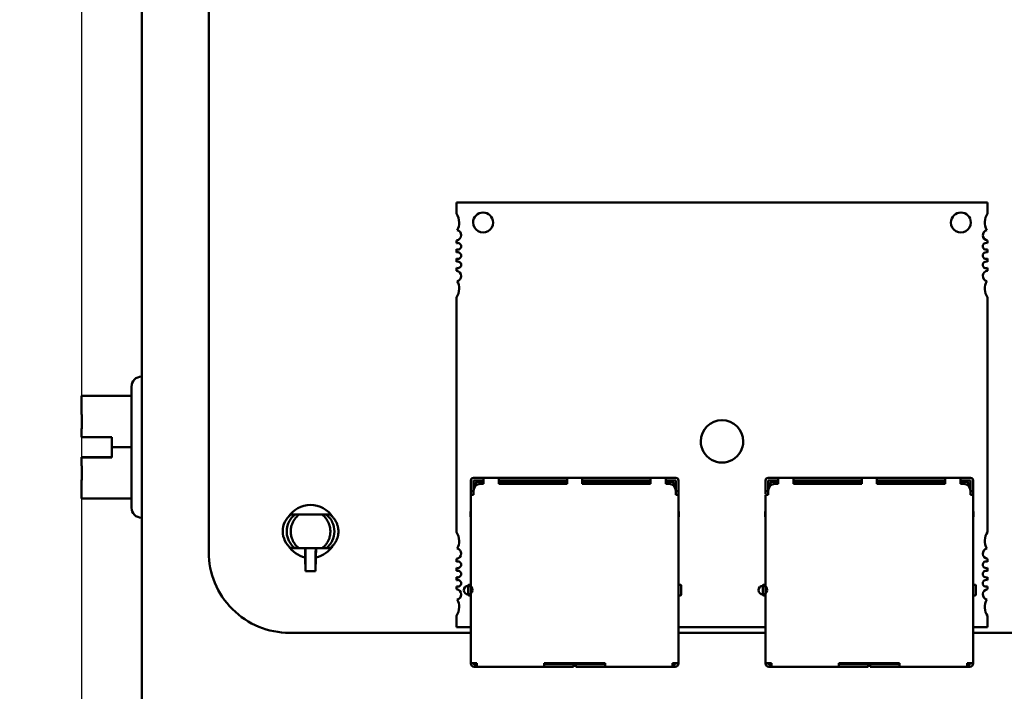
# Model space of a CAD drawing. Units: inches. Extents: x 3 to 129, y 1 to 100.
# Drawn here: x 12 to 15, y 42 to 44 of the extents above; entities that cross this region are included whole.
import ezdxf

# ---------------------------------------------------------------- set-up
doc = ezdxf.new("R2010")
doc.units = ezdxf.units.IN
doc.header["$LTSCALE"] = 6
doc.header["$MEASUREMENT"] = 0
doc.layers.add('Dimension (ANSI)', color=7, linetype='Continuous', lineweight=25)
doc.layers.add('Visible (ANSI)', color=7, linetype='Continuous', lineweight=50)
doc.styles.add('Note Text (ANSI)', font='tahoma.ttf')
doc.dimstyles.new('Default (ANSI)', dxfattribs={"dimscale": 6, "dimtxt": 0.12, "dimasz": 0.098425, "dimexe": 0.125, "dimexo": 0.0625, "dimgap": 0.031496, "dimtad": 0, "dimtih": 1, "dimtoh": 1, "dimrnd": 1e-08, "dimzin": 0, "dimdsep": 46, "dimtxsty": 'Note Text (ANSI)', "dimcen": 0.09, "dimdle": 0.393701, "dimclrd": 256, "dimclre": 256, "dimclrt": 256, "dimadec": 0, "dimazin": 1, "dimtfac": 1, "dimtofl": 0, "dimtmove": 0, "dimatfit": 3, "dimfxl": 1, "dimtolj": 1, "dimtzin": 4, "dimlwd": -1, "dimlwe": -1, "dimarcsym": 0})

# ---------------------------------------------------------------- blocks, each defined once
blk = doc.blocks.new('*D38')
at = {"layer": 'Defpoints', "color": 0, "transparency": 16777216}
for p in [(12.6855, 68.8324), (11.0304, 40.8324), (12.6855, 40.8324)]:
    blk.add_point(p, dxfattribs=at)
at = {"layer": 'Dimension (ANSI)', "transparency": 16777216}
for p, q in [((12.3105, 68.8324), (10.2804, 68.8324)), ((11.0304, 68.2418), (11.0304, 55.3978)), ((11.0304, 41.4229), (11.0304, 54.2669)), ((12.3105, 40.8324), (10.2804, 40.8324))]:
    blk.add_line(p, q, dxfattribs=at)
for points in [[(10.932, 68.2418), (11.1289, 68.2418), (11.0304, 68.8324)], [(10.932, 41.4229), (11.1289, 41.4229), (11.0304, 40.8324)]]:
    blk.add_solid(points, dxfattribs=at)
at = {"layer": 'Dimension (ANSI)', "transparency": 16777216, "insert": (9.8458, 55.2088), "char_height": 0.72, "attachment_point": 1, "style": 'Note Text (ANSI)'}
blk.add_mtext('\\A1;28.00', dxfattribs=at)
blk = doc.blocks.new('*D39')
at = {"layer": 'Defpoints', "color": 0, "transparency": 16777216}
for p in [(14.6285, 69.6824), (9.7072, 39.9324), (14.6265, 39.9324)]:
    blk.add_point(p, dxfattribs=at)
at = {"layer": 'Dimension (ANSI)', "transparency": 16777216}
for p, q in [((14.2535, 69.6824), (8.9572, 69.6824)), ((9.7072, 69.0918), (9.7072, 58.0407)), ((9.7072, 40.5229), (9.7072, 56.9128)), ((14.2515, 39.9324), (8.9572, 39.9324))]:
    blk.add_line(p, q, dxfattribs=at)
for points in [[(9.6087, 69.0918), (9.8056, 69.0918), (9.7072, 69.6824)], [(9.6087, 40.5229), (9.8056, 40.5229), (9.7072, 39.9324)]]:
    blk.add_solid(points, dxfattribs=at)
at = {"layer": 'Dimension (ANSI)', "transparency": 16777216, "insert": (8.5283, 57.8518), "char_height": 0.72, "attachment_point": 1, "style": 'Note Text (ANSI)'}
blk.add_mtext('\\A1;29.75', dxfattribs=at)
blk = doc.blocks.new('*D40')
at = {"layer": 'Defpoints', "color": 0, "transparency": 16777216}
for p in [(12.6855, 70.1824), (8.3548, 39.4324), (12.6855, 39.4324)]:
    blk.add_point(p, dxfattribs=at)
at = {"layer": 'Dimension (ANSI)', "transparency": 16777216}
for p, q in [((12.3105, 70.1824), (7.6048, 70.1824)), ((8.3548, 69.5918), (8.3548, 55.3713)), ((8.3548, 40.0229), (8.3548, 54.2434)), ((12.3105, 39.4324), (7.6048, 39.4324))]:
    blk.add_line(p, q, dxfattribs=at)
for points in [[(8.2564, 69.5918), (8.4532, 69.5918), (8.3548, 70.1824)], [(8.2564, 40.0229), (8.4532, 40.0229), (8.3548, 39.4324)]]:
    blk.add_solid(points, dxfattribs=at)
at = {"layer": 'Dimension (ANSI)', "transparency": 16777216, "insert": (7.173, 55.1823), "char_height": 0.72, "attachment_point": 1, "style": 'Note Text (ANSI)'}
blk.add_mtext('\\A1;30.75', dxfattribs=at)
blk = doc.blocks.new('*D50')
at = {"layer": 'Defpoints', "color": 0, "transparency": 16777216}
for p in [(12.339, 46.1122), (29.5815, 41.0404), (29.5815, 36.5335)]:
    blk.add_point(p, dxfattribs=at)
at = {"layer": 'Dimension (ANSI)', "transparency": 16777216}
for p, q in [((12.339, 45.7372), (12.339, 35.7835)), ((29.5815, 40.6654), (29.5815, 35.7835)), ((12.9295, 36.5335), (19.6071, 36.5335)), ((28.9909, 36.5335), (22.3134, 36.5335))]:
    blk.add_line(p, q, dxfattribs=at)
for points in [[(12.9295, 36.6319), (12.9295, 36.4351), (12.339, 36.5335)], [(28.9909, 36.6319), (28.9909, 36.4351), (29.5815, 36.5335)]]:
    blk.add_solid(points, dxfattribs=at)
at = {"layer": 'Dimension (ANSI)', "transparency": 16777216, "insert": (19.7961, 36.901), "char_height": 0.72, "attachment_point": 1, "style": 'Note Text (ANSI)'}
blk.add_mtext('\\A1;17.24', dxfattribs=at)

msp = doc.modelspace()

# ---------------------------------------------------------------- linework, layer by layer
at = {"layer": 'Visible (ANSI)'}
for p, q in [((12.518, 41.9594), (12.518, 50.2054)), ((12.716, 42.5214), (12.716, 49.6294)), ((15.0258, 43.5584), (13.451, 43.5584)), ((13.451, 43.5584), (13.451, 43.5255)), ((15.0258, 43.5254), (15.0258, 43.5584)), ((13.451, 43.4459), (13.451, 43.4375)), ((15.0258, 43.4375), (15.0258, 43.4459)), ((13.451, 43.4195), (13.451, 43.4099)), ((15.0258, 43.4099), (15.0258, 43.4194)), ((13.451, 43.3919), (13.451, 43.3824)), ((15.0258, 43.3824), (15.0258, 43.3919)), ((13.451, 43.3643), (13.451, 43.3559)), ((15.0258, 43.3559), (15.0258, 43.3643)), ((13.451, 43.2764), (13.451, 42.5806)), ((15.0258, 42.5806), (15.0258, 43.2764)), ((12.517, 43.0419), (12.518, 43.0419)), ((12.487, 42.6529), (12.487, 43.0119)), ((12.487, 42.9848), (12.339, 42.9848)), ((12.339, 42.9848), (12.339, 42.9847)), ((12.339, 42.9847), (12.339, 42.9847)), ((12.339, 42.9847), (12.339, 42.9846)), ((12.339, 42.9846), (12.339, 42.9359)), ((12.487, 42.9846), (12.339, 42.9846)), ((12.339, 42.8809), (12.339, 42.8622)), ((12.339, 42.8622), (12.429, 42.8622)), ((12.429, 42.8622), (12.429, 42.8321)), ((12.429, 42.8321), (12.429, 42.8022)), ((12.487, 42.8321), (12.429, 42.8321)), ((12.339, 42.8025), (12.339, 42.8025)), ((12.339, 42.8025), (12.429, 42.8025)), ((12.339, 42.8025), (12.339, 42.8022)), ((12.429, 42.8022), (12.339, 42.8022)), ((12.339, 42.8022), (12.339, 42.8022)), ((12.339, 42.8022), (12.339, 42.7835)), ((12.349, 42.8025), (12.369, 42.8025)), ((12.369, 42.8022), (12.349, 42.8022)), ((12.369, 42.8025), (12.369, 42.8022)), ((12.339, 42.7286), (12.339, 42.6799)), ((13.4934, 42.7334), (13.4934, 42.7214)), ((13.5314, 42.7414), (13.5014, 42.7414)), ((13.5314, 42.7334), (13.5014, 42.7334)), ((13.5014, 42.7214), (13.5014, 42.7334)), ((13.5114, 42.7294), (13.5074, 42.7254)), ((13.5314, 42.7294), (13.5114, 42.7294)), ((13.5764, 42.7414), (13.5314, 42.7414)), ((13.5314, 42.7334), (13.5314, 42.7234)), ((13.7789, 42.7414), (13.5764, 42.7414)), ((13.5764, 42.7334), (13.5764, 42.7234)), ((13.5764, 42.7334), (13.7789, 42.7334)), ((13.5914, 42.7294), (13.5764, 42.7294)), ((13.5914, 42.7234), (13.5914, 42.7294)), ((13.5914, 42.7294), (13.6014, 42.7294)), ((13.6014, 42.7294), (13.6014, 42.7234)), ((13.6014, 42.7294), (13.6114, 42.7294)), ((13.7314, 42.7294), (13.6114, 42.7294)), ((13.6114, 42.7294), (13.6114, 42.7234)), ((13.7314, 42.7294), (13.7314, 42.7234)), ((13.7789, 42.7294), (13.7314, 42.7294)), ((13.8239, 42.7414), (13.7789, 42.7414)), ((13.7789, 42.7334), (13.7789, 42.7234)), ((14.0264, 42.7414), (13.8239, 42.7414)), ((13.8239, 42.7334), (13.8239, 42.7234)), ((13.8239, 42.7334), (14.0264, 42.7334)), ((13.8714, 42.7294), (13.8239, 42.7294)), ((13.9914, 42.7294), (13.8714, 42.7294)), ((13.8714, 42.7234), (13.8714, 42.7294)), ((13.9914, 42.7234), (13.9914, 42.7294)), ((14.0014, 42.7294), (13.9914, 42.7294)), ((14.0014, 42.7294), (14.0014, 42.7234)), ((14.0114, 42.7294), (14.0014, 42.7294)), ((14.0264, 42.7294), (14.0114, 42.7294)), ((14.0114, 42.7294), (14.0114, 42.7234)), ((14.0714, 42.7414), (14.0264, 42.7414)), ((14.0264, 42.7334), (14.0264, 42.7234)), ((14.1014, 42.7414), (14.0714, 42.7414)), ((14.0714, 42.7334), (14.0714, 42.7234)), ((14.1014, 42.7334), (14.0714, 42.7334)), ((14.0914, 42.7294), (14.0714, 42.7294)), ((14.0914, 42.7294), (14.0954, 42.7254)), ((14.1014, 42.7334), (14.1014, 42.7214)), ((14.1094, 42.7334), (14.1094, 42.7214)), ((14.3674, 42.7334), (14.3674, 42.7214)), ((14.4054, 42.7414), (14.3754, 42.7414)), ((14.4054, 42.7334), (14.3754, 42.7334)), ((14.3754, 42.7214), (14.3754, 42.7334)), ((14.3854, 42.7294), (14.3814, 42.7254)), ((14.4054, 42.7294), (14.3854, 42.7294)), ((14.4504, 42.7414), (14.4054, 42.7414)), ((14.4054, 42.7334), (14.4054, 42.7234)), ((14.6529, 42.7414), (14.4504, 42.7414)), ((14.4504, 42.7334), (14.4504, 42.7234)), ((14.4504, 42.7334), (14.6529, 42.7334)), ((14.4654, 42.7294), (14.4504, 42.7294)), ((14.4654, 42.7234), (14.4654, 42.7294)), ((14.4654, 42.7294), (14.4754, 42.7294)), ((14.4754, 42.7294), (14.4754, 42.7234)), ((14.4754, 42.7294), (14.4854, 42.7294)), ((14.6054, 42.7294), (14.4854, 42.7294)), ((14.4854, 42.7294), (14.4854, 42.7234)), ((14.6054, 42.7294), (14.6054, 42.7234)), ((14.6529, 42.7294), (14.6054, 42.7294)), ((14.6979, 42.7414), (14.6529, 42.7414)), ((14.6529, 42.7334), (14.6529, 42.7234)), ((14.9004, 42.7414), (14.6979, 42.7414)), ((14.6979, 42.7334), (14.6979, 42.7234)), ((14.6979, 42.7334), (14.9004, 42.7334)), ((14.7454, 42.7294), (14.6979, 42.7294)), ((14.8654, 42.7294), (14.7454, 42.7294)), ((14.7454, 42.7234), (14.7454, 42.7294)), ((14.8654, 42.7234), (14.8654, 42.7294)), ((14.8754, 42.7294), (14.8654, 42.7294)), ((14.8754, 42.7294), (14.8754, 42.7234)), ((14.8854, 42.7294), (14.8754, 42.7294)), ((14.9004, 42.7294), (14.8854, 42.7294)), ((14.8854, 42.7294), (14.8854, 42.7234)), ((14.9454, 42.7414), (14.9004, 42.7414)), ((14.9004, 42.7334), (14.9004, 42.7234)), ((14.9754, 42.7414), (14.9454, 42.7414)), ((14.9454, 42.7334), (14.9454, 42.7234)), ((14.9754, 42.7334), (14.9454, 42.7334)), ((14.9654, 42.7294), (14.9454, 42.7294)), ((14.9654, 42.7294), (14.9694, 42.7254)), ((14.9754, 42.7334), (14.9754, 42.7214)), ((14.9834, 42.7334), (14.9834, 42.7214)), ((13.5014, 42.7014), (13.4934, 42.7014)), ((13.5014, 42.7034), (13.5014, 42.6914)), ((13.5074, 42.7254), (13.5034, 42.7214)), ((13.5034, 42.7214), (13.5034, 42.7122)), ((13.5074, 42.7254), (13.5114, 42.7214)), ((13.5114, 42.7214), (13.5127, 42.7214)), ((13.5114, 42.7208), (13.5114, 42.7214)), ((13.5314, 42.7234), (13.5214, 42.7234)), ((13.7789, 42.7234), (13.5764, 42.7234)), ((14.0264, 42.7234), (13.8239, 42.7234)), ((14.0814, 42.7234), (14.0714, 42.7234)), ((14.0914, 42.7214), (14.0901, 42.7214)), ((14.0954, 42.7254), (14.0914, 42.7214)), ((14.0914, 42.7214), (14.0914, 42.7208)), ((14.0994, 42.7214), (14.0954, 42.7254)), ((14.0994, 42.7214), (14.0994, 42.7122)), ((14.1014, 42.7034), (14.1014, 42.6914)), ((14.1094, 42.7014), (14.1014, 42.7014)), ((14.3754, 42.7014), (14.3674, 42.7014)), ((14.3754, 42.7034), (14.3754, 42.6914)), ((14.3814, 42.7254), (14.3774, 42.7214)), ((14.3774, 42.7214), (14.3774, 42.7122)), ((14.3814, 42.7254), (14.3854, 42.7214)), ((14.3854, 42.7214), (14.3867, 42.7214)), ((14.3854, 42.7208), (14.3854, 42.7214)), ((14.4054, 42.7234), (14.3954, 42.7234)), ((14.6529, 42.7234), (14.4504, 42.7234)), ((14.9004, 42.7234), (14.6979, 42.7234)), ((14.9554, 42.7234), (14.9454, 42.7234)), ((14.9654, 42.7214), (14.9641, 42.7214)), ((14.9694, 42.7254), (14.9654, 42.7214)), ((14.9654, 42.7214), (14.9654, 42.7208)), ((14.9734, 42.7214), (14.9694, 42.7254)), ((14.9734, 42.7214), (14.9734, 42.7122)), ((14.9754, 42.7034), (14.9754, 42.6914)), ((14.9834, 42.7014), (14.9754, 42.7014)), ((12.487, 42.6799), (12.339, 42.6799)), ((13.4934, 42.6914), (13.5014, 42.6914)), ((13.4934, 42.6914), (13.4934, 42.1914)), ((14.1014, 42.6914), (14.1094, 42.6914)), ((14.1094, 42.1914), (14.1094, 42.6914)), ((14.3674, 42.6914), (14.3754, 42.6914)), ((14.3674, 42.6914), (14.3674, 42.1914)), ((14.9754, 42.6914), (14.9834, 42.6914)), ((14.9834, 42.1914), (14.9834, 42.6914)), ((13.4934, 42.6429), (13.4924, 42.6404)), ((13.4924, 42.6404), (13.4924, 42.6254)), ((14.1094, 42.6429), (14.1104, 42.6404)), ((14.1104, 42.6404), (14.1104, 42.6254)), ((14.3674, 42.6429), (14.3664, 42.6404)), ((14.3664, 42.6404), (14.3664, 42.6254)), ((14.9834, 42.6429), (14.9844, 42.6404)), ((14.9844, 42.6404), (14.9844, 42.6254)), ((12.517, 42.6229), (12.518, 42.6229)), ((12.972, 42.6324), (12.9606, 42.6324)), ((12.972, 42.6324), (12.9839, 42.6324)), ((12.9839, 42.6324), (13.0179, 42.6324)), ((13.0521, 42.6324), (13.0179, 42.6324)), ((13.0521, 42.6324), (13.064, 42.6324)), ((13.064, 42.6324), (13.0754, 42.6324)), ((13.4924, 42.6254), (13.4934, 42.6254)), ((14.1094, 42.6254), (14.1104, 42.6254)), ((14.3664, 42.6254), (14.3674, 42.6254)), ((14.9834, 42.6254), (14.9844, 42.6254)), ((12.9606, 42.5324), (12.972, 42.5324)), ((12.972, 42.5324), (12.9839, 42.5324)), ((12.9839, 42.5324), (13.0179, 42.5324)), ((13.0016, 42.5324), (13.0021, 42.5055)), ((13.0028, 42.5286), (13.0027, 42.5324)), ((13.0179, 42.5324), (13.0521, 42.5324)), ((13.0333, 42.5324), (13.0332, 42.5286)), ((13.0339, 42.5055), (13.0344, 42.5324)), ((13.0521, 42.5324), (13.064, 42.5324)), ((13.0754, 42.5324), (13.064, 42.5324)), ((13.0022, 42.5044), (13.0023, 42.5044)), ((13.0023, 42.5044), (13.003, 42.4643)), ((13.003, 42.4643), (13.003, 42.5094)), ((13.033, 42.5094), (13.033, 42.4643)), ((13.033, 42.4643), (13.0337, 42.5044)), ((13.0337, 42.5044), (13.0338, 42.5044)), ((13.451, 42.501), (13.451, 42.4926)), ((15.0258, 42.4926), (15.0258, 42.501)), ((13.451, 42.4746), (13.451, 42.4651)), ((15.0258, 42.465), (15.0258, 42.4746)), ((13.003, 42.4643), (13.003, 42.4643)), ((13.003, 42.4643), (13.033, 42.4643)), ((13.033, 42.4643), (13.033, 42.4643)), ((13.451, 42.447), (13.451, 42.4375)), ((15.0258, 42.4375), (15.0258, 42.447)), ((13.451, 42.4195), (13.451, 42.411)), ((13.4934, 42.4244), (13.4884, 42.4244)), ((14.1144, 42.4244), (14.1094, 42.4244)), ((14.3674, 42.4244), (14.3624, 42.4244)), ((14.9884, 42.4244), (14.9834, 42.4244)), ((15.0258, 42.411), (15.0258, 42.4194)), ((13.4884, 42.3924), (13.4934, 42.3924)), ((14.1144, 42.3924), (14.1094, 42.3924)), ((14.3624, 42.3924), (14.3674, 42.3924)), ((14.9884, 42.3924), (14.9834, 42.3924)), ((13.451, 42.3315), (13.451, 42.2986)), ((15.0258, 42.2985), (15.0258, 42.3315)), ((13.451, 42.2986), (13.4934, 42.2986)), ((14.1094, 42.2985), (14.3674, 42.2985)), ((14.9834, 42.2985), (15.0258, 42.2985)), ((13.4934, 42.2814), (12.956, 42.2814)), ((14.3674, 42.2814), (14.1094, 42.2814)), ((19.867, 42.2814), (14.9834, 42.2814)), ((13.4934, 42.1914), (13.5014, 42.1914)), ((13.4934, 42.1914), (13.4934, 42.1904)), ((13.5114, 42.1914), (13.5014, 42.1914)), ((13.5014, 42.1914), (13.5014, 42.1904)), ((13.5064, 42.1884), (13.5034, 42.1884)), ((13.5034, 42.1804), (13.5064, 42.1804)), ((13.5114, 42.1884), (13.5064, 42.1884)), ((13.5064, 42.1884), (13.5064, 42.1804)), ((13.5064, 42.1804), (13.5114, 42.1804)), ((13.5114, 42.1914), (13.5114, 42.1884)), ((13.5114, 42.1804), (13.7114, 42.1804)), ((13.8914, 42.1914), (13.7114, 42.1914)), ((13.7114, 42.1914), (13.7114, 42.1884)), ((13.7934, 42.1884), (13.7114, 42.1884)), ((13.7114, 42.1804), (13.7934, 42.1804)), ((13.7584, 42.1914), (13.7584, 42.1884)), ((13.7934, 42.1884), (13.7984, 42.1884)), ((13.7984, 42.1804), (13.7934, 42.1804)), ((13.7984, 42.1884), (13.7984, 42.1914)), ((13.7984, 42.1804), (13.7984, 42.1884)), ((13.8044, 42.1914), (13.8044, 42.1884)), ((13.8044, 42.1884), (13.8094, 42.1884)), ((13.8044, 42.1884), (13.8044, 42.1804)), ((13.8094, 42.1804), (13.8044, 42.1804)), ((13.8914, 42.1884), (13.8094, 42.1884)), ((13.8094, 42.1804), (13.8914, 42.1804)), ((13.8444, 42.1884), (13.8444, 42.1914)), ((13.8914, 42.1914), (13.8914, 42.1884)), ((13.8914, 42.1804), (14.0914, 42.1804)), ((14.1014, 42.1914), (14.0914, 42.1914)), ((14.0914, 42.1914), (14.0914, 42.1884)), ((14.0964, 42.1884), (14.0914, 42.1884)), ((14.0964, 42.1804), (14.0914, 42.1804)), ((14.0964, 42.1804), (14.0964, 42.1884)), ((14.0994, 42.1884), (14.0964, 42.1884)), ((14.0964, 42.1804), (14.0994, 42.1804)), ((14.1014, 42.1914), (14.1094, 42.1914)), ((14.1014, 42.1914), (14.1014, 42.1904)), ((14.1094, 42.1904), (14.1094, 42.1914)), ((14.3674, 42.1914), (14.3754, 42.1914)), ((14.3674, 42.1914), (14.3674, 42.1904)), ((14.3854, 42.1914), (14.3754, 42.1914)), ((14.3754, 42.1914), (14.3754, 42.1904)), ((14.3804, 42.1884), (14.3774, 42.1884)), ((14.3774, 42.1804), (14.3804, 42.1804)), ((14.3854, 42.1884), (14.3804, 42.1884)), ((14.3804, 42.1884), (14.3804, 42.1804)), ((14.3804, 42.1804), (14.3854, 42.1804)), ((14.3854, 42.1914), (14.3854, 42.1884)), ((14.3854, 42.1804), (14.5854, 42.1804)), ((14.7654, 42.1914), (14.5854, 42.1914)), ((14.5854, 42.1914), (14.5854, 42.1884)), ((14.6674, 42.1884), (14.5854, 42.1884)), ((14.5854, 42.1804), (14.6674, 42.1804)), ((14.6324, 42.1914), (14.6324, 42.1884)), ((14.6674, 42.1884), (14.6724, 42.1884)), ((14.6724, 42.1804), (14.6674, 42.1804)), ((14.6724, 42.1884), (14.6724, 42.1914)), ((14.6724, 42.1804), (14.6724, 42.1884)), ((14.6784, 42.1914), (14.6784, 42.1884)), ((14.6784, 42.1884), (14.6834, 42.1884)), ((14.6784, 42.1884), (14.6784, 42.1804)), ((14.6834, 42.1804), (14.6784, 42.1804)), ((14.7654, 42.1884), (14.6834, 42.1884)), ((14.6834, 42.1804), (14.7654, 42.1804)), ((14.7184, 42.1884), (14.7184, 42.1914)), ((14.7654, 42.1914), (14.7654, 42.1884)), ((14.7654, 42.1804), (14.9654, 42.1804)), ((14.9754, 42.1914), (14.9654, 42.1914)), ((14.9654, 42.1914), (14.9654, 42.1884)), ((14.9704, 42.1884), (14.9654, 42.1884)), ((14.9704, 42.1804), (14.9654, 42.1804)), ((14.9704, 42.1804), (14.9704, 42.1884)), ((14.9734, 42.1884), (14.9704, 42.1884)), ((14.9704, 42.1804), (14.9734, 42.1804)), ((14.9754, 42.1914), (14.9834, 42.1914)), ((14.9754, 42.1914), (14.9754, 42.1904)), ((14.9834, 42.1904), (14.9834, 42.1914))]:
    msp.add_line(p, q, dxfattribs=at)
for centre in [(13.4854, 42.4084), (14.3594, 42.4084)]:
    msp.add_circle(centre, 0.013, dxfattribs=at)
for centre, radius, start, end in [((13.4116, 43.4993), 0.0472, 359.9997, 33.557), ((13.5297, 43.4993), 0.0295, 359.9997, 179.9997), ((14.9471, 43.4993), 0.0295, 359.9997, 179.9997), ((15.0652, 43.4993), 0.0472, 146.4424, 208.5624), ((13.4116, 43.4993), 0.0472, 331.437, 359.9997), ((13.5297, 43.4993), 0.0295, 179.9997, 359.9997), ((14.9471, 43.4993), 0.0295, 179.9997, 359.9997), ((13.449, 43.4615), 0.0157, 277.1804, 359.9997), ((13.449, 43.4615), 0.0157, 359.9997, 74.9365), ((15.0278, 43.4615), 0.0157, 105.0628, 262.8189), ((13.4549, 43.4285), 0.00984, 359.9997, 113.5779), ((15.0219, 43.4285), 0.00984, 66.4215, 293.5779), ((13.4549, 43.4285), 0.00984, 246.4215, 359.9997), ((13.4549, 43.4009), 0.00984, 359.9997, 113.5779), ((13.4549, 43.4009), 0.00984, 246.4215, 359.9997), ((15.0219, 43.4009), 0.00984, 66.4215, 293.5779), ((13.4549, 43.3734), 0.00984, 359.9997, 113.5779), ((13.4549, 43.3734), 0.00984, 246.4215, 359.9997), ((15.0219, 43.3733), 0.00984, 66.4215, 293.5779), ((13.449, 43.3403), 0.0157, 359.9997, 82.8189), ((15.0278, 43.3403), 0.0157, 97.1804, 254.9365), ((13.449, 43.3403), 0.0157, 285.0628, 359.9997), ((13.4116, 43.3025), 0.0472, 359.9997, 28.5624), ((15.0652, 43.3025), 0.0472, 151.437, 213.557), ((13.4116, 43.3025), 0.0472, 326.4424, 359.9997), ((12.517, 43.0119), 0.03, 90, 180), ((14.2384, 42.8497), 0.063, 359.9997, 179.9997), ((14.2384, 42.8497), 0.063, 179.9997, 359.9997), ((13.5014, 42.7334), 0.008, 89.9997, 179.9997), ((14.1014, 42.7334), 0.008, 359.9997, 89.9997), ((14.3754, 42.7334), 0.008, 89.9997, 179.9997), ((14.9754, 42.7334), 0.008, 359.9997, 89.9997), ((13.5214, 42.7034), 0.02, 89.9997, 179.9997), ((14.0814, 42.7034), 0.02, 359.9997, 89.9997), ((14.3954, 42.7034), 0.02, 89.9997, 179.9997), ((14.9554, 42.7034), 0.02, 359.9997, 89.9997), ((12.517, 42.6529), 0.03, 180, 270), ((13.018, 42.5824), 0.0785, 32.2587, 147.7401), ((13.4116, 42.5545), 0.0472, 359.9997, 33.557), ((13.4116, 42.5545), 0.0472, 331.437, 359.9997), ((15.0652, 42.5544), 0.0472, 146.4424, 208.5624), ((13.018, 42.5824), 0.0785, 212.2595, 258.3866), ((13.018, 42.5824), 0.0785, 281.6128, 327.7398), ((13.449, 42.5167), 0.0157, 359.9997, 74.9365), ((15.0278, 42.5167), 0.0157, 105.0628, 262.8189), ((12.9559, 42.5213), 0.2399, 179.9844, 270.015), ((13.449, 42.5167), 0.0157, 277.1804, 359.9997), ((13.4549, 42.4836), 0.00984, 359.9997, 113.5779), ((13.4549, 42.4836), 0.00984, 246.4215, 359.9997), ((13.4549, 42.456), 0.00984, 359.9997, 113.5779), ((15.0219, 42.4836), 0.00984, 66.4215, 293.5779), ((15.0219, 42.456), 0.00984, 66.4215, 293.5779), ((13.4549, 42.456), 0.00984, 246.4215, 359.9997), ((13.4549, 42.4285), 0.00984, 359.9997, 113.5779), ((15.0219, 42.4285), 0.00984, 66.4215, 293.5779), ((13.4549, 42.4285), 0.00984, 246.4215, 359.9997), ((13.449, 42.3954), 0.0157, 359.9997, 82.8189), ((13.4884, 42.4214), 0.003, 89.9997, 179.9999), ((14.1144, 42.4214), 0.003, 359.9995, 89.9997), ((14.3624, 42.4214), 0.003, 89.9997, 179.9999), ((14.9884, 42.4214), 0.003, 359.9995, 89.9997), ((15.0278, 42.3954), 0.0157, 97.1804, 254.9365), ((13.449, 42.3954), 0.0157, 285.0628, 359.9997), ((13.4116, 42.3576), 0.0472, 359.9997, 28.5624), ((13.4884, 42.3954), 0.003, 179.9995, 269.9997), ((14.1144, 42.3954), 0.003, 269.9997, 359.9999), ((14.3624, 42.3954), 0.003, 179.9995, 269.9997), ((14.9884, 42.3954), 0.003, 269.9997, 359.9999), ((15.0652, 42.3576), 0.0472, 151.437, 213.557), ((13.4116, 42.3576), 0.0472, 326.4424, 359.9997), ((13.5034, 42.1904), 0.01, 179.9997, 269.9997), ((13.5034, 42.1904), 0.002, 179.9997, 269.9997), ((14.0994, 42.1904), 0.002, 269.9997, 359.9997), ((14.0994, 42.1904), 0.01, 269.9997, 359.9997), ((14.3774, 42.1904), 0.01, 179.9997, 269.9997), ((14.3774, 42.1904), 0.002, 179.9997, 269.9997), ((14.9734, 42.1904), 0.002, 269.9997, 359.9997), ((14.9734, 42.1904), 0.01, 269.9997, 359.9997)]:
    msp.add_arc(centre, radius, start, end, dxfattribs=at)
for centre, major_axis, ratio, start_param, end_param in [((13.5314, 42.7334), (0, 0.008), 0.00001, 0.05376, 1.597717), ((13.5764, 42.7334), (0, 0.008), 0.00001, 0.05376, 1.597717), ((13.7789, 42.7334), (0, 0.008), 0.00001, 0.185261, 1.665053), ((13.8239, 42.7334), (0, 0.008), 0.00001, 0.185261, 1.665053), ((14.0264, 42.7334), (0, 0.008), 0.00001, 0.185261, 1.665053), ((14.0714, 42.7334), (0, 0.008), 0.00001, 0.185261, 1.665053), ((14.4054, 42.7334), (0, 0.008), 0.00001, 0.185261, 1.665053), ((14.4504, 42.7334), (0, 0.008), 0.00001, 0.185261, 1.665053), ((14.6529, 42.7334), (0, 0.008), 0.00001, 0.05376, 1.597717), ((14.6979, 42.7334), (0, 0.008), 0.00001, 0.05376, 1.597717), ((14.9004, 42.7334), (0, 0.008), 0.00001, 0.05376, 1.597717), ((14.9454, 42.7334), (0, 0.008), 0.00001, 0.05376, 1.597717), ((13.4934, 42.7214), (0, -0.02), 0.00001, 4.712389, 6.290107), ((13.4934, 42.6814), (0, 0.02), 0.00001, 5.182804, 6.195393), ((13.5014, 42.7214), (0, -0.02), 0.00001, 4.712389, 5.779877), ((14.1014, 42.7214), (0, -0.02), 0.00001, 4.712389, 5.832576), ((14.1094, 42.7214), (0, -0.02), 0.00001, 4.712389, 6.216999), ((14.1094, 42.6814), (0, 0.02), 0.00001, 5.182803, 6.195395), ((14.3674, 42.7214), (0, -0.02), 0.00001, 4.712389, 6.290107), ((14.3674, 42.6814), (0, 0.02), 0.00001, 5.362235, 6.468451), ((14.3754, 42.7214), (0, -0.02), 0.00001, 4.712389, 5.808398), ((14.9754, 42.7214), (0, -0.02), 0.00001, 4.712389, 5.868009), ((14.9834, 42.7214), (0, -0.02), 0.00001, 4.712389, 6.296511), ((14.9834, 42.6814), (0, 0.02), 0.00001, 5.234737, 6.281183), ((13.0027, 42.5286), (0.0003, -0.0197), 0.004074, 0.23555, 1.570727), ((13.0333, 42.5286), (-0.0003, -0.0197), 0.004074, 4.712458, 6.047635), ((13.4854, 42.4084), (0, 0.013), 0.00001, 0.054948, 3.134927), ((14.1174, 42.4084), (0, -0.013), 0.00001, 3.11233, 6.253923), ((14.3594, 42.4084), (0, 0.013), 0.00001, 0.054925, 3.134903), ((14.9914, 42.4084), (0, -0.013), 0.00001, 3.112329, 6.253922), ((13.5114, 42.1884), (0, -0.008), 0.00001, 4.712389, 6.357682), ((13.7114, 42.1884), (0, -0.008), 0.00001, 4.712389, 6.294452), ((13.8914, 42.1884), (0, -0.008), 0.00001, 4.712389, 6.357682), ((14.0914, 42.1884), (0, -0.008), 0.00001, 4.712389, 6.357682), ((14.3854, 42.1884), (0, -0.008), 0.00001, 4.712389, 6.357682), ((14.5854, 42.1884), (0, -0.008), 0.00001, 4.712389, 6.294452), ((14.7654, 42.1884), (0, -0.008), 0.00001, 4.712389, 6.357682), ((14.9654, 42.1884), (0, -0.008), 0.00001, 4.712389, 6.357682)]:
    msp.add_ellipse(centre, major_axis=major_axis, ratio=ratio, start_param=start_param, end_param=end_param, dxfattribs=at)
for points, knots in [([(12.339, 42.9847), (12.339, 42.9847), (12.3391, 42.9847), (12.3393, 42.9847), (12.3395, 42.9847), (12.3395, 42.9847), (12.3395, 42.9847), (12.3393, 42.9847), (12.3391, 42.9847), (12.339, 42.9847), (12.339, 42.9847)], [0.5840084, 0.5840084, 0.5840084, 0.5840084, 0.6066591, 0.6066591, 0.6595764, 0.6595764, 0.6595764, 0.7124936, 0.7124936, 0.7351443, 0.7351443, 0.7351443, 0.7351443]), ([(12.339, 42.8809), (12.339, 42.8835), (12.3391, 42.8865), (12.3393, 42.8951), (12.3395, 42.9024), (12.3395, 42.9084), (12.3395, 42.9144), (12.3393, 42.9216), (12.3391, 42.9302), (12.339, 42.9333), (12.339, 42.9359)], [0.5840084, 0.5840084, 0.5840084, 0.5840084, 0.6066591, 0.6066591, 0.6595764, 0.6595764, 0.6595764, 0.7124936, 0.7124936, 0.7351443, 0.7351443, 0.7351443, 0.7351443]), ([(12.3395, 42.9085), (12.3395, 42.9026), (12.3393, 42.8954), (12.3391, 42.8869), (12.339, 42.8838), (12.339, 42.8812)], [0.66003876, 0.66003876, 0.66003876, 0.66003876, 0.71249359, 0.71249359, 0.73514432, 0.73514432, 0.73514432, 0.73514432]), ([(12.349, 42.8025), (12.3478, 42.8025), (12.3463, 42.8025), (12.3441, 42.8025), (12.3428, 42.8025), (12.3411, 42.8025), (12.3402, 42.8025), (12.3393, 42.8025), (12.339, 42.8025), (12.339, 42.8025)], [0.07595608, 0.07595608, 0.07595608, 0.07595608, 0.0852977, 0.0852977, 0.09474337, 0.09474337, 0.10430681, 0.10430681, 0.11395453, 0.11395453, 0.11395453, 0.11395453]), ([(12.339, 42.8022), (12.339, 42.8022), (12.3393, 42.8022), (12.3402, 42.8022), (12.3411, 42.8022), (12.3428, 42.8022), (12.3441, 42.8022), (12.3463, 42.8022), (12.3478, 42.8022), (12.349, 42.8022)], [0.03795763, 0.03795763, 0.03795763, 0.03795763, 0.04760535, 0.04760535, 0.05716879, 0.05716879, 0.06661446, 0.06661446, 0.07595608, 0.07595608, 0.07595608, 0.07595608]), ([(12.339, 42.7286), (12.339, 42.7311), (12.3391, 42.7342), (12.3393, 42.7428), (12.3395, 42.75), (12.3395, 42.756), (12.3395, 42.762), (12.3393, 42.7692), (12.3391, 42.7778), (12.339, 42.7809), (12.339, 42.7835)], [0.5840084, 0.5840084, 0.5840084, 0.5840084, 0.6066591, 0.6066591, 0.6595764, 0.6595764, 0.6595764, 0.7124936, 0.7124936, 0.7351443, 0.7351443, 0.7351443, 0.7351443]), ([(12.3395, 42.7562), (12.3395, 42.7502), (12.3393, 42.743), (12.3391, 42.7345), (12.339, 42.7314), (12.339, 42.7288)], [0.66003876, 0.66003876, 0.66003876, 0.66003876, 0.71249359, 0.71249359, 0.73514432, 0.73514432, 0.73514432, 0.73514432]), ([(12.9606, 42.6324), (12.9528, 42.6266), (12.9464, 42.6191), (12.9377, 42.6017), (12.9355, 42.5921), (12.9355, 42.5727), (12.9378, 42.563), (12.9464, 42.5457), (12.9528, 42.5381), (12.9606, 42.5324)], [0, 0, 0, 0, 0.25, 0.25, 0.5, 0.5, 0.75, 0.75, 1, 1, 1, 1]), ([(12.972, 42.5324), (12.9681, 42.5353), (12.9646, 42.5386), (12.9615, 42.5423), (12.9585, 42.546), (12.9558, 42.5501), (12.9537, 42.5544), (12.95, 42.5618), (12.9479, 42.57), (12.9473, 42.5782), (12.9472, 42.5796), (12.9472, 42.581), (12.9472, 42.5823), (12.9472, 42.5849), (12.9473, 42.5875), (12.9476, 42.5901), (12.9485, 42.5971), (12.9505, 42.604), (12.9537, 42.6103), (12.9558, 42.6147), (12.9584, 42.6187), (12.9615, 42.6224), (12.9646, 42.6261), (12.9681, 42.6295), (12.972, 42.6324)], [0, 0, 0, 0, 0.124826, 0.124826, 0.124826, 0.250016, 0.250016, 0.250016, 0.464306, 0.464306, 0.464306, 0.499688, 0.499688, 0.499688, 0.566334, 0.566334, 0.566334, 0.749802, 0.749802, 0.749802, 0.874293, 0.874293, 0.874293, 1, 1, 1, 1]), ([(12.9839, 42.5324), (12.9827, 42.5333), (12.9815, 42.5342), (12.9791, 42.5364), (12.978, 42.5374), (12.9747, 42.5407), (12.9728, 42.543), (12.9698, 42.5472), (12.9687, 42.549), (12.9663, 42.5531), (12.9651, 42.5555), (12.9629, 42.5608), (12.9617, 42.5643), (12.9599, 42.5723), (12.9595, 42.5758), (12.9593, 42.58), (12.9592, 42.581), (12.9592, 42.586), (12.9596, 42.59), (12.9606, 42.5958), (12.961, 42.5977), (12.9624, 42.6026), (12.9636, 42.6057), (12.9665, 42.6122), (12.9689, 42.6168), (12.9734, 42.6223), (12.9738, 42.6228), (12.9777, 42.6274), (12.9811, 42.6303), (12.9839, 42.6324)], [0, 0, 0, 0, 0.0114707, 0.0114707, 0.0226831, 0.0226831, 0.0459108, 0.0459108, 0.0611278, 0.0611278, 0.0811281, 0.0811281, 0.1018981, 0.1018981, 0.1204111, 0.1204111, 0.1262695, 0.1262695, 0.1499368, 0.1499368, 0.1612575, 0.1612575, 0.1796179, 0.1796179, 0.1980079, 0.1980079, 0.1998171, 0.1998171, 0.2149334, 0.2149334, 0.2149334, 0.2149334]), ([(13.0521, 42.6324), (13.0548, 42.6304), (13.058, 42.6276), (13.0618, 42.6232), (13.0622, 42.6228), (13.067, 42.6169), (13.0694, 42.6121), (13.0709, 42.609), (13.0715, 42.6077), (13.0727, 42.6049), (13.0742, 42.6013), (13.076, 42.5925), (13.0766, 42.5886), (13.0768, 42.5831), (13.0768, 42.5821), (13.0767, 42.5762), (13.076, 42.5721), (13.0744, 42.5645), (13.0731, 42.5608), (13.0709, 42.5555), (13.0697, 42.5531), (13.0673, 42.5489), (13.0661, 42.5472), (13.0631, 42.543), (13.0612, 42.5407), (13.058, 42.5374), (13.0569, 42.5364), (13.0545, 42.5342), (13.0533, 42.5333), (13.0521, 42.5324)], [-0.2139989, -0.2139989, -0.2139989, -0.2139989, -0.1982817, -0.1982817, -0.1962729, -0.1962729, -0.1713715, -0.1713715, -0.1538131, -0.1538131, -0.1330636, -0.1330636, -0.1199014, -0.1199014, -0.1169382, -0.1169382, -0.1023646, -0.1023646, -0.0810631, -0.0810631, -0.0610747, -0.0610747, -0.045867, -0.045867, -0.0226578, -0.0226578, -0.0114578, -0.0114578, 0, 0, 0, 0]), ([(13.064, 42.5324), (13.0679, 42.5353), (13.0714, 42.5386), (13.0775, 42.546), (13.0802, 42.5501), (13.0866, 42.563), (13.0888, 42.5727), (13.0888, 42.592), (13.0866, 42.6017), (13.0802, 42.6147), (13.0776, 42.6187), (13.0714, 42.6261), (13.0679, 42.6295), (13.064, 42.6324)], [0, 0, 0, 0, 0.125, 0.125, 0.25, 0.25, 0.5, 0.5, 0.75, 0.75, 0.875, 0.875, 1, 1, 1, 1]), ([(13.0754, 42.6324), (13.0768, 42.6314), (13.0781, 42.6303), (13.0794, 42.6292), (13.0807, 42.6281), (13.0819, 42.6269), (13.0831, 42.6257), (13.0843, 42.6244), (13.0854, 42.6232), (13.0865, 42.6218), (13.0876, 42.6205), (13.0886, 42.6192), (13.0896, 42.6177), (13.0905, 42.6163), (13.0914, 42.6149), (13.0923, 42.6134), (13.0929, 42.6124), (13.0934, 42.6114), (13.0939, 42.6104), (13.0942, 42.6099), (13.0944, 42.6095), (13.0946, 42.609), (13.0953, 42.6075), (13.0959, 42.606), (13.0965, 42.6044), (13.0971, 42.6029), (13.0976, 42.6014), (13.098, 42.5999), (13.0985, 42.5984), (13.0988, 42.5969), (13.0992, 42.5953), (13.0995, 42.5939), (13.0997, 42.5924), (13.0999, 42.5909), (13.1001, 42.5895), (13.1003, 42.588), (13.1004, 42.5866), (13.1005, 42.5852), (13.1005, 42.5838), (13.1005, 42.5824), (13.1005, 42.5799), (13.1004, 42.5774), (13.1001, 42.575), (13.0998, 42.5724), (13.0993, 42.5698), (13.0987, 42.5672), (13.098, 42.5645), (13.0971, 42.5619), (13.0961, 42.5594), (13.0955, 42.5577), (13.0947, 42.556), (13.0939, 42.5544), (13.0934, 42.5535), (13.093, 42.5526), (13.0925, 42.5517), (13.091, 42.5492), (13.0894, 42.5467), (13.0877, 42.5445), (13.0859, 42.5422), (13.084, 42.54), (13.0819, 42.538), (13.0799, 42.536), (13.0777, 42.5341), (13.0754, 42.5324)], [0, 0, 0, 0, 0.043837, 0.043837, 0.043837, 0.088013, 0.088013, 0.088013, 0.132304, 0.132304, 0.132304, 0.17648, 0.17648, 0.17648, 0.220311, 0.220311, 0.220311, 0.250075, 0.250075, 0.250075, 0.263567, 0.263567, 0.263567, 0.306031, 0.306031, 0.306031, 0.3475, 0.3475, 0.3475, 0.38779, 0.38779, 0.38779, 0.426737, 0.426737, 0.426737, 0.464203, 0.464203, 0.464203, 0.500072, 0.500072, 0.500072, 0.564149, 0.564149, 0.564149, 0.632099, 0.632099, 0.632099, 0.703201, 0.703201, 0.703201, 0.750248, 0.750248, 0.750248, 0.776571, 0.776571, 0.776571, 0.851202, 0.851202, 0.851202, 0.926028, 0.926028, 0.926028, 1, 1, 1, 1])]:
    msp.add_open_spline(points, degree=3, knots=knots, dxfattribs=at)

# ---------------------------------------------------------------- dimensions: what is measured, and where the dimension line sits
at = {"layer": 'Dimension (ANSI)'}
for base, p1, p2, picture, middle in [((8.3548, 39.4324), (12.6855, 70.1824), (12.6855, 39.4324), '*D40', (8.3548, 54.8074)), ((9.7072, 39.9324), (14.6285, 69.6824), (14.6265, 39.9324), '*D39', (9.7072, 57.4768)), ((11.0304, 40.8324), (12.6855, 68.8324), (12.6855, 40.8324), '*D38', (11.0304, 54.8324))]:
    dim = msp.add_linear_dim(base=base, p1=p1, p2=p2, angle=90, dimstyle='Default (ANSI)', override={"dimgap": 0.031496, "dimdec": 2, "dimtol": 0, "dimlim": 0, "dimtp": 0, "dimtm": 0, "dimtdec": 2, "dimatfit": 1}, dxfattribs=at)
    dim.commit()
    dim.dimension.update_dxf_attribs({"geometry": picture, "text_midpoint": middle, "dimtype": 160})
dim = msp.add_linear_dim(base=(29.5815, 36.5335), p1=(12.339, 46.1122), p2=(29.5815, 41.0404), dimstyle='Default (ANSI)', override={"dimgap": 0.031496, "dimtih": 0, "dimtoh": 0, "dimdec": 2, "dimtol": 0, "dimlim": 0, "dimtp": 0, "dimtm": 0, "dimtdec": 2, "dimatfit": 1}, dxfattribs=at)
dim.commit()
dim.dimension.update_dxf_attribs({"geometry": '*D50', "text_midpoint": (20.9602, 36.5335), "dimtype": 160})

doc.saveas('drawing.dxf')
